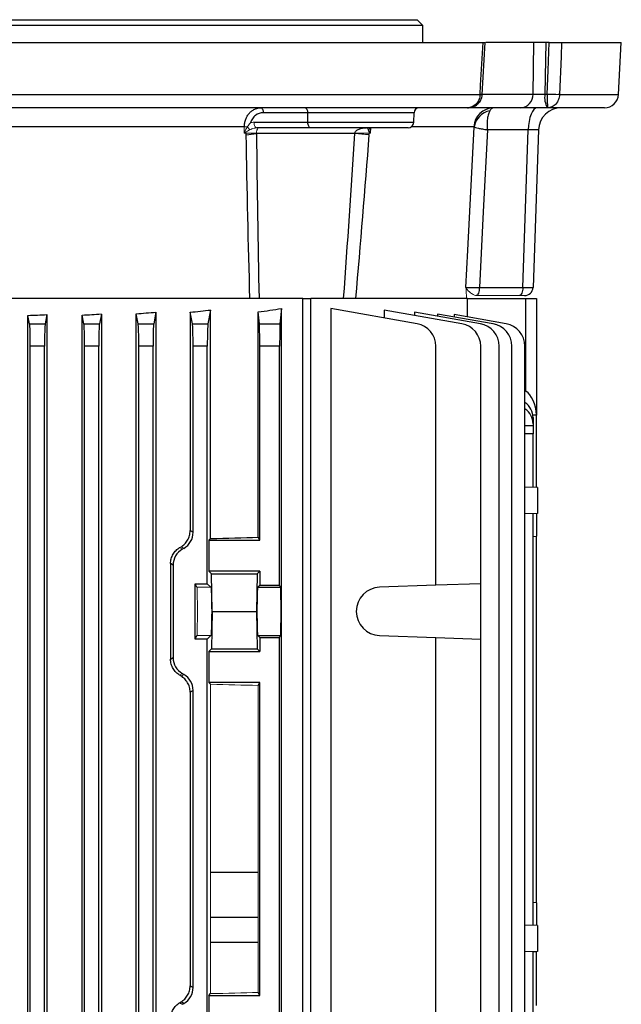
# Model space of a CAD drawing. Units: millimetres. Extents: x -1069 to 676, y -676 to 676.
# Drawn here: x 19 to 125, y 447 to 620 of the extents above; entities that cross this region are included whole.
import ezdxf

# ---------------------------------------------------------------- set-up
doc = ezdxf.new("R2010")
doc.units = ezdxf.units.MM

msp = doc.modelspace()

# ---------------------------------------------------------------- linework, layer by layer
at = {"color": 7, "linetype": 'Continuous', "lineweight": 25}
for p, q in [((-89, 620.3), (89, 620.3)), ((90, 619.3), (89, 620.3)), ((90, 619.3), (-90, 619.3)), ((90, 616.3), (90, 619.3)), ((-100.61, 616.3), (100.61, 616.3)), ((100.46, 607.17), (100.97, 616.3)), ((109.56, 616.3), (101.1, 616.3)), ((109.4, 607.21), (109.56, 616.3)), ((111.64, 616.3), (109.56, 616.3)), ((111.64, 616.3), (111.48, 607.21)), ((112.26, 616.3), (111.64, 616.3)), ((114.43, 616.3), (124.92, 616.3)), ((124.44, 607.17), (124.92, 616.3)), ((-100.09, 607.17), (100.09, 607.17)), ((100.47, 607.21), (109.4, 607.21)), ((100.48, 607.14), (100.49, 607.23)), ((111.48, 607.21), (111.9, 607.21)), ((113.38, 607.17), (111.9, 607.17)), ((114.08, 607.17), (113.79, 607.17)), ((114.08, 607.17), (124.44, 607.17)), ((97.85, 604.8), (-97.85, 604.8)), ((107.23, 604.8), (97.85, 604.8)), ((111.91, 604.8), (107.23, 604.8)), ((111.95, 604.8), (111.91, 604.8)), ((121.95, 604.8), (111.95, 604.8)), ((60.34, 602.27), (69.81, 602.27)), ((69.78, 603.93), (61.99, 603.93)), ((69.81, 602.27), (69.78, 603.93)), ((88.48, 603.93), (69.78, 603.93)), ((69.81, 602.27), (88.43, 602.27)), ((88.43, 602.27), (88.48, 603.93)), ((58.64, 601.48), (13.49, 601.48)), ((70.31, 601.3), (60.84, 601.3)), ((87.43, 601.3), (70.31, 601.3)), ((99, 601.48), (88, 601.48)), ((108.56, 600.94), (101.37, 600.94)), ((107.6, 573.25), (108.56, 600.94)), ((110.37, 600.94), (109.4, 573.25)), ((78.08, 600.31), (60.77, 600.31)), ((99.97, 573.25), (107.6, 573.25)), ((68.94, 571.3), (11.02, 571.3)), ((68.94, 571.3), (70.36, 571.3)), ((68.94, 372.8), (68.94, 571.3)), ((97.88, 571.3), (70.36, 571.3)), ((70.36, 372.8), (70.36, 571.3)), ((97.88, 571.3), (108.15, 571.3)), ((97.88, 568.05), (97.88, 571.3)), ((108.15, 571.3), (110, 571.3)), ((108.15, 555.02), (108.15, 571.3)), ((110, 571.3), (110, 550.8)), ((65.17, 569.53), (64.91, 566.86)), ((65.17, 374.39), (65.17, 569.53)), ((73.86, 569.53), (73.86, 374.39)), ((89.01, 566.86), (73.86, 569.53)), ((20.6, 375.77), (20.6, 568.33)), ((20.89, 566.86), (20.6, 568.33)), ((23.94, 568.47), (23.63, 566.86)), ((23.94, 568.47), (23.94, 375.63)), ((30.13, 375.73), (30.13, 568.37)), ((30.43, 566.86), (30.13, 568.37)), ((33.51, 568.57), (33.17, 566.86)), ((33.51, 568.57), (33.51, 375.53)), ((39.63, 375.49), (39.63, 568.61)), ((39.97, 566.86), (39.63, 568.61)), ((43.11, 568.9), (42.71, 566.86)), ((43.11, 568.9), (43.11, 375.2)), ((49.51, 566.86), (49.11, 568.89)), ((49.11, 568.89), (49.11, 530.49)), ((52.72, 569.27), (52.25, 566.86)), ((52.72, 529.12), (52.72, 569.27)), ((61.09, 529.33), (61.09, 568.93)), ((61.29, 566.86), (61.09, 568.93)), ((83.2, 569.27), (83.2, 567.88)), ((96.9, 566.86), (83.2, 569.27)), ((88.57, 568.9), (88.57, 568.33)), ((100.14, 566.86), (88.57, 568.9)), ((92.63, 568.57), (92.63, 568.18)), ((102.37, 566.86), (92.63, 568.57)), ((95.55, 568.47), (95.55, 568.06)), ((104.67, 566.86), (95.55, 568.47)), ((20.89, 566.86), (23.63, 566.86)), ((30.43, 566.86), (33.17, 566.86)), ((39.97, 566.86), (42.71, 566.86)), ((49.51, 566.86), (52.25, 566.86)), ((61.29, 566.86), (64.91, 566.86)), ((21.01, 381.18), (21.01, 562.92)), ((23.51, 562.92), (21.01, 562.92)), ((23.51, 381.18), (23.51, 562.92)), ((30.55, 381.18), (30.55, 562.92)), ((33.05, 562.92), (30.55, 562.92)), ((33.05, 381.18), (33.05, 562.92)), ((40.09, 381.18), (40.09, 562.92)), ((42.59, 562.92), (40.09, 562.92)), ((42.59, 381.18), (42.59, 562.92)), ((49.63, 530.2), (49.63, 562.92)), ((52.13, 562.92), (49.63, 562.92)), ((52.13, 521.17), (52.13, 562.92)), ((61.35, 528.8), (61.35, 562.92)), ((64.85, 562.92), (61.35, 562.92)), ((64.85, 520.89), (64.85, 562.92)), ((92.32, 520.89), (92.32, 562.92)), ((100.2, 521.17), (100.2, 562.92)), ((103.45, 381.18), (103.45, 562.92)), ((105.67, 381.18), (105.67, 562.92)), ((107.97, 381.18), (107.97, 562.92)), ((108.15, 555.02), (107.97, 555.14)), ((109.99, 550.8), (109.37, 550.78)), ((109.4, 550.35), (109.4, 549.27)), ((110, 550.8), (109.99, 550.8)), ((110, 538.1), (110, 550.8)), ((107.97, 548.98), (109.4, 549)), ((109.4, 549.27), (109.4, 549)), ((109.4, 549), (109.4, 547.5)), ((109.4, 547.5), (107.97, 547.48)), ((109.4, 538.11), (109.4, 547.5)), ((110.2, 538.09), (107.97, 538.16)), ((110, 538.1), (109.4, 538.12)), ((110.2, 538.09), (110.2, 533.51)), ((110.2, 533.51), (107.97, 533.44)), ((109.4, 461.11), (109.4, 533.49)), ((110, 533.51), (110, 529.5)), ((49.11, 530.49), (49.63, 530.2)), ((52.41, 528.8), (52.72, 529.12)), ((52.41, 528.8), (52.41, 523.35)), ((52.41, 528.8), (61.35, 528.8)), ((61.35, 528.8), (61.09, 529.33)), ((109.4, 529.48), (110, 529.5)), ((110, 465.1), (110, 529.5)), ((45.68, 524.69), (45.68, 507.91)), ((46.13, 524.42), (45.68, 524.69)), ((46.13, 524.42), (46.13, 508.18)), ((52.86, 522.9), (52.41, 523.35)), ((61.35, 523.35), (52.41, 523.35)), ((52.98, 516.3), (52.86, 522.9)), ((52.86, 522.9), (60.9, 522.9)), ((60.9, 522.9), (60.78, 516.3)), ((61.35, 523.35), (60.9, 522.9)), ((61.35, 523.35), (61.35, 520.89)), ((50, 521.17), (52.13, 521.17)), ((50, 511.43), (50, 521.17)), ((50.31, 520.55), (50, 521.17)), ((52.75, 520.55), (52.13, 521.17)), ((100.2, 521.17), (92.32, 520.89)), ((100.2, 511.43), (100.2, 521.17)), ((61, 520.55), (61.35, 520.89)), ((61, 520.55), (65.02, 520.55)), ((61.35, 520.89), (64.85, 520.89)), ((65.02, 520.55), (64.85, 520.89)), ((92.32, 520.89), (82.42, 520.55)), ((52.98, 516.3), (52.86, 509.7)), ((52.98, 516.3), (60.78, 516.3)), ((60.78, 516.3), (60.9, 509.7)), ((50, 511.43), (50.31, 512.05)), ((52.13, 511.43), (50, 511.43)), ((52.13, 511.43), (52.75, 512.05)), ((52.13, 441.17), (52.13, 511.43)), ((61.35, 511.71), (61, 512.05)), ((61, 512.05), (65.02, 512.05)), ((61.35, 511.71), (61.35, 509.25)), ((61.35, 511.71), (64.85, 511.71)), ((64.85, 511.71), (65.02, 512.05)), ((64.85, 440.89), (64.85, 511.71)), ((82.42, 512.05), (92.32, 511.71)), ((92.32, 440.89), (92.32, 511.71)), ((92.32, 511.71), (100.2, 511.43)), ((100.2, 441.17), (100.2, 511.43)), ((52.41, 509.25), (52.86, 509.7)), ((52.41, 509.25), (52.41, 503.8)), ((52.41, 509.25), (61.35, 509.25)), ((52.86, 509.7), (60.9, 509.7)), ((60.9, 509.7), (61.35, 509.25)), ((45.68, 507.91), (46.13, 508.18)), ((52.72, 503.48), (52.41, 503.8)), ((61.35, 503.8), (52.41, 503.8)), ((61.09, 503.27), (61.35, 503.8)), ((61.35, 448.8), (61.35, 503.8)), ((49.63, 502.4), (49.11, 502.11)), ((49.11, 502.11), (49.11, 450.49)), ((49.63, 450.2), (49.63, 502.4)), ((52.72, 470.48), (61.09, 470.48)), ((110, 465.1), (109.4, 465.12)), ((110, 465.1), (110, 461.09)), ((61.09, 462.48), (52.72, 462.48)), ((110.2, 461.09), (107.97, 461.16)), ((110.2, 461.09), (110.2, 456.51)), ((61.09, 458.09), (52.72, 458.09)), ((110.2, 456.51), (107.97, 456.44)), ((109.4, 456.48), (110, 456.5)), ((109.4, 396.6), (109.4, 456.49)), ((110, 447.05), (110, 456.5)), ((49.11, 450.49), (49.63, 450.2)), ((52.41, 448.8), (52.72, 449.12)), ((52.41, 448.8), (52.41, 443.35)), ((52.41, 448.8), (61.35, 448.8)), ((61.35, 448.8), (61.09, 449.33)), ((47.27, 447.52), (47.75, 447.24)), ((48.01, 447.38), (47.52, 447.66)), ((47.75, 447.24), (48.01, 447.38))]:
    msp.add_line(p, q, dxfattribs=at)
at = {"color": 144, "linetype": 'Continuous', "lineweight": 18}
for p, q in [((58.61, 600.35), (58.64, 601.48)), ((80.89, 601.3), (80.84, 600.35)), ((58.97, 600.35), (58.61, 600.35)), ((80.84, 600.35), (80.58, 600.35)), ((107, 571.8), (99.44, 571.8)), ((107.9, 571.8), (107, 571.8)), ((47.27, 527.52), (47.75, 527.24)), ((48.01, 527.38), (47.52, 527.66)), ((47.75, 527.24), (48.01, 527.38)), ((50.31, 520.55), (52.75, 520.55)), ((50.31, 512.05), (52.75, 512.05)), ((47.75, 505.36), (47.27, 505.08)), ((47.75, 505.36), (48.01, 505.22)), ((47.52, 504.94), (48.01, 505.22)), ((52.72, 449.12), (52.72, 503.48)), ((61.09, 449.33), (61.09, 503.27))]:
    msp.add_line(p, q, dxfattribs=at)
at = {"color": 7, "linetype": 'Continuous', "lineweight": 25, "flags": 128}
for points in [[(100.09, 607.18), (100.18, 608.79), (100.61, 616.3)], [(111.9, 607.21), (112.07, 611.37), (112.26, 616.3)], [(114.43, 616.3), (114.34, 613.81), (114.08, 607.18)], [(61.54, 604.8), (61.63, 604.78), (61.71, 604.73), (61.79, 604.65), (61.86, 604.55), (61.91, 604.42), (61.95, 604.27), (61.98, 604.1), (61.99, 603.93)], [(69.33, 604.8), (69.42, 604.78), (69.5, 604.73), (69.57, 604.65), (69.64, 604.55), (69.7, 604.42), (69.74, 604.27), (69.77, 604.1), (69.78, 603.93)], [(110.16, 604.8), (109.85, 604.73), (109.56, 604.51), (109.29, 604.15), (109.05, 603.68), (108.85, 603.09), (108.7, 602.43), (108.6, 601.7), (108.56, 600.94)], [(70.31, 601.3), (70.21, 601.32), (70.12, 601.37), (70.04, 601.46), (69.96, 601.58), (69.9, 601.73), (69.85, 601.89), (69.82, 602.08), (69.81, 602.27)], [(97.6, 573.22), (97.93, 579.79), (99.03, 601.42)], [(101.37, 600.94), (100.64, 586.55), (99.97, 573.25)], [(99.97, 573.25), (99.95, 572.97), (99.92, 572.71), (99.87, 572.46), (99.8, 572.25), (99.71, 572.07), (99.61, 571.93), (99.51, 571.84), (99.4, 571.8)], [(107.6, 573.25), (107.58, 572.96), (107.54, 572.69), (107.49, 572.44), (107.41, 572.22), (107.32, 572.04), (107.22, 571.91), (107.11, 571.83), (107, 571.8)]]:
    msp.add_lwpolyline(points, dxfattribs=at)
at = {"color": 144, "linetype": 'Continuous', "lineweight": 18, "flags": 128}
for points in [[(60.84, 601.3), (60.74, 601.32), (60.65, 601.37), (60.57, 601.46), (60.49, 601.58), (60.43, 601.73), (60.38, 601.89), (60.35, 602.08), (60.34, 602.27)], [(80.33, 601.24), (80.47, 601.28), (80.53, 601.3)]]:
    msp.add_lwpolyline(points, dxfattribs=at)
at = {"color": 7, "linetype": 'Continuous', "lineweight": 25}
for centre, radius, start, end in [((100.35, 610.6), 3.44, 265.7395, 272.253), ((98.7, 585.4), 21.81, 85.314, 86.3389), ((107.06, 607.13), 2.34, 274.2201, 2.0086), ((115.24, 606.64), 3.8, 171.3976, 208.9901), ((121.95, 607.3), 2.5, 270, 357), ((89.38, 603.9), 0.9, 90, 178), ((102.47, 601.32), 3.48, 90.2462, 177.28), ((102.46, 600.88), 3.48, 100.7502, 171.0484), ((114.36, 600.8), 4, 90, 178), ((87.43, 602.3), 1, 270, 358), ((58.35, 612.76), 12.69, 272.7798, 280.9975), ((107.9, 573.3), 1.5, 270, 358), ((88.32, 562.92), 4, 0, 80), ((96.2, 562.92), 4, 0, 80), ((99.45, 562.92), 4, 0, 80), ((101.67, 562.92), 4, 0, 80), ((103.97, 562.92), 4, 0, 80), ((82.57, 516.3), 4.25, 92, 268)]:
    msp.add_arc(centre, radius, start, end, dxfattribs=at)
at = {"color": 144, "linetype": 'Continuous', "lineweight": 18}
for centre, radius, start, end in [((113.43, 634.68), 27.51, 266.8133, 271.3521), ((112.99, 626.97), 19.83, 266.8521, 273.1479), ((58.87, 586.8), 14.69, 88.8592, 90.9053), ((77.89, 616.43), 23.96, 218.5874, 220.2619), ((79.98, 601.58), 0.761, 303.3049, 338.6381), ((59.87, 629.56), 29.22, 268.2356, 271.7644), ((65.08, 438.2), 162.63, 84.5376, 85.4148), ((79.34, 657.69), 57.35, 268.7588, 271.2412)]:
    msp.add_arc(centre, radius, start, end, dxfattribs=at)
at = {"color": 7, "linetype": 'Continuous', "lineweight": 25}
for centre, major_axis, ratio, start_param, end_param in [((111.13, 607.3), (2, 0.05), 0.048172, 3.663313, 4.88419), ((107.36, 600.8), (3.01, 0.14), 0.030299, 6.280714, 7.44056), ((106.4, 573.3), (3, -0.05), 0.011434, 5.12314, 6.282986), ((0, 582.55), (98.5, 0), 0.176327, 5.381355, 5.435403), ((0, 585.31), (98.5, 0), 0.176327, 4.923113, 4.957936), ((0, 584.91), (98.5, 0), 0.176327, 5.023309, 5.059474), ((0, 584.51), (98.5, 0), 0.176327, 5.126417, 5.165386), ((0, 583.94), (98.5, 0), 0.176327, 5.234376, 5.277212), ((20.87, 562.92), (0, 4), 0.034921, 4.712389, 6.108652), ((23.65, 562.92), (0, 4), 0.034921, 0.174533, 1.570796), ((30.41, 562.92), (0, 4), 0.034921, 4.712389, 6.108652), ((33.19, 562.92), (0, 4), 0.034921, 0.174533, 1.570796), ((39.95, 562.92), (0, 4), 0.034921, 4.712389, 6.108652), ((42.73, 562.92), (0, 4), 0.034921, 0.174533, 1.570796), ((49.49, 562.92), (0, 4), 0.034921, 4.712389, 6.108652), ((52.27, 562.92), (0, 4), 0.034921, 0.174533, 1.570796), ((61.28, 562.92), (0, 4), 0.017455, 4.712389, 6.108652), ((64.92, 562.92), (0, 4), 0.017455, 0.174533, 1.570796), ((107, 550.14), (0.18, 5.2), 0.575947, 4.858793, 5.950824), ((105.4, 550.42), (3.99, -0.28), 0.864974, 0.060119, 0.931677), ((105.4, 549.2), (3.99, 0.28), 0.864974, 6.223066, 7.094623), ((46.38, 530.2), (-2.82, 1.63), 0.999188, 2.618346, 3.66484), ((0, 532.02), (98.5, 0), 0.034921, 5.277212, 5.381355), ((49.38, 524.42), (2.82, -1.63), 0.999188, 2.618346, 3.66484), ((61.01, 516.3), (0, 4.25), 0.034921, 0.034907, 3.106686), ((65.02, 516.3), (0, 4.25), 0.017455, 3.176499, 6.248279), ((49.38, 508.18), (2.82, 1.63), 0.999188, 2.618346, 3.66484), ((46.38, 502.4), (-2.82, -1.63), 0.999188, 2.618346, 3.66484), ((46.38, 450.2), (-2.82, 1.63), 0.999188, 2.618346, 3.66484), ((0, 423.71), (98.48, 56.93), 0.030233, 5.195483, 5.198346)]:
    msp.add_ellipse(centre, major_axis=major_axis, ratio=ratio, start_param=start_param, end_param=end_param, dxfattribs=at)
at = {"color": 144, "linetype": 'Continuous', "lineweight": 18}
for centre, major_axis, ratio, start_param, end_param in [((0, 503.71), (98.48, 56.93), 0.030233, 5.195483, 5.198346), ((50.31, 516.3), (0, 4.25), 0.017455, 3.176499, 6.248279), ((52.75, 516.3), (0, 4.25), 0.034921, 3.176499, 6.248279), ((0, 528.89), (98.48, -56.93), 0.030233, 1.084839, 1.087703), ((0, 500.58), (98.5, 0), 0.034921, 0.90183, 1.005974), ((0, 452.02), (98.5, 0), 0.034921, 5.277212, 5.381355)]:
    msp.add_ellipse(centre, major_axis=major_axis, ratio=ratio, start_param=start_param, end_param=end_param, dxfattribs=at)
at = {"color": 7, "linetype": 'Continuous', "lineweight": 25}
for points, knots in [([(100.61, 616.3), (100.73, 616.3), (100.95, 616.3), (100.98, 616.3), (100.99, 616.3)], [0, 0, 0, 0, 0.5226497, 1, 1, 1, 1]), ([(112.26, 616.3), (112.48, 616.3), (112.7, 616.3), (113.14, 616.3), (113.35, 616.3), (113.74, 616.3), (113.92, 616.3), (114.22, 616.3), (114.34, 616.3), (114.43, 616.3)], [0, 0, 0, 0, 0.25, 0.25, 0.5, 0.5, 0.75, 0.75, 1, 1, 1, 1]), ([(100.09, 607.17), (100.09, 607.01), (100.06, 606.85), (100, 606.54), (99.95, 606.39), (99.77, 605.96), (99.6, 605.7), (99.29, 605.37), (99.17, 605.27), (98.93, 605.11), (98.81, 605.03), (98.42, 604.86), (98.13, 604.8), (97.85, 604.8)], [0, 0, 0, 0, 0.125, 0.125, 0.25, 0.25, 0.5, 0.5, 0.625, 0.625, 0.75, 0.75, 1, 1, 1, 1]), ([(97.85, 604.8), (98.13, 604.82), (98.7, 604.87), (99.46, 605.26), (100.06, 605.86), (100.41, 606.51), (100.44, 606.97), (100.45, 607.14)], [0, 0, 0, 0, 0.218338, 0.43827, 0.650723, 0.863359, 1, 1, 1, 1]), ([(111.9, 607.17), (111.9, 607.01), (111.9, 606.85), (111.91, 606.54), (111.91, 606.39), (111.91, 605.96), (111.91, 605.7), (111.92, 605.37), (111.92, 605.27), (111.93, 605.11), (111.93, 605.03), (111.94, 604.86), (111.94, 604.8), (111.95, 604.8)], [0, 0, 0, 0, 0.125, 0.125, 0.25, 0.25, 0.5, 0.5, 0.625, 0.625, 0.75, 0.75, 1, 1, 1, 1]), ([(114.08, 607.17), (114.07, 607.01), (114.05, 606.85), (113.99, 606.54), (113.94, 606.39), (113.77, 605.96), (113.61, 605.7), (113.32, 605.37), (113.21, 605.27), (112.98, 605.11), (112.86, 605.03), (112.49, 604.86), (112.22, 604.8), (111.95, 604.8)], [0, 0, 0, 0, 0.125, 0.125, 0.25, 0.25, 0.5, 0.5, 0.625, 0.625, 0.75, 0.75, 1, 1, 1, 1]), ([(58.64, 601.48), (58.64, 601.71), (58.66, 601.94), (58.75, 602.37), (58.81, 602.59), (58.96, 603), (59.06, 603.19), (59.27, 603.55), (59.4, 603.72), (59.67, 604.02), (59.81, 604.15), (60.13, 604.38), (60.29, 604.48), (60.63, 604.64), (60.81, 604.7), (61.17, 604.78), (61.36, 604.8), (61.54, 604.8)], [0, 0, 0, 0, 0.125, 0.125, 0.25, 0.25, 0.375, 0.375, 0.5, 0.5, 0.625, 0.625, 0.75, 0.75, 0.875, 0.875, 1, 1, 1, 1]), ([(101.81, 604.29), (101.71, 604.12), (101.63, 603.92), (101.49, 603.45), (101.43, 603.18), (101.35, 602.59), (101.33, 602.28), (101.33, 601.79), (101.33, 601.62), (101.34, 601.37), (101.35, 601.28), (101.36, 601.11), (101.37, 601.02), (101.37, 600.94)], [0, 0, 0, 0, 0.25, 0.25, 0.5, 0.5, 0.75, 0.75, 0.875, 0.875, 0.9375, 0.9375, 1, 1, 1, 1]), ([(102.46, 604.8), (102.35, 604.8), (102.24, 604.76), (102.02, 604.59), (101.91, 604.46), (101.81, 604.29)], [0, 0, 0, 0, 0.5, 0.5, 1, 1, 1, 1]), ([(61.99, 603.93), (61.5, 603.93), (61.01, 603.77), (60.39, 603.31), (60.21, 603.11), (59.98, 602.78), (59.92, 602.66), (59.8, 602.42), (59.75, 602.28), (59.71, 602.15)], [0, 0, 0, 0, 0.5, 0.5, 0.75, 0.75, 0.875, 0.875, 1, 1, 1, 1]), ([(78.09, 600.35), (78.1, 600.46), (78.14, 600.55), (78.26, 600.73), (78.33, 600.8), (78.49, 600.92), (78.58, 600.97), (78.76, 601.06), (78.86, 601.1), (79.14, 601.19), (79.34, 601.24), (79.64, 601.28), (79.74, 601.28), (79.94, 601.3), (80.04, 601.3), (80.14, 601.3)], [0, 0, 0, 0, 0.125, 0.125, 0.25, 0.25, 0.375, 0.375, 0.5, 0.5, 0.75, 0.75, 0.875, 0.875, 1, 1, 1, 1]), ([(99.03, 601.42), (99.07, 601.4), (99.16, 601.38), (99.42, 601.32), (99.59, 601.28), (100, 601.19), (100.23, 601.15), (100.63, 601.07), (100.77, 601.05), (100.99, 601.01), (101.07, 600.99), (101.22, 600.97), (101.3, 600.95), (101.37, 600.94)], [0, 0, 0, 0, 0.25, 0.25, 0.5, 0.5, 0.75, 0.75, 0.875, 0.875, 0.9375, 0.9375, 1, 1, 1, 1]), ([(97.6, 573.22), (97.64, 573.22), (97.73, 573.22), (97.99, 573.22), (98.16, 573.22), (98.58, 573.23), (98.81, 573.23), (99.22, 573.24), (99.36, 573.24), (99.66, 573.24), (99.81, 573.25), (99.97, 573.25)], [0, 0, 0, 0, 0.25, 0.25, 0.5, 0.5, 0.75, 0.75, 0.875, 0.875, 1, 1, 1, 1]), ([(47.52, 527.66), (47.75, 527.8), (47.96, 527.97), (48.25, 528.26), (48.35, 528.37), (48.52, 528.59), (48.59, 528.71), (48.74, 528.95), (48.8, 529.08), (48.91, 529.34), (48.96, 529.48), (49.07, 529.91), (49.11, 530.2), (49.11, 530.49)], [0, 0, 0, 0, 0.25, 0.25, 0.375, 0.375, 0.5, 0.5, 0.625, 0.625, 0.75, 0.75, 1, 1, 1, 1]), ([(45.68, 524.69), (45.68, 524.98), (45.72, 525.27), (45.83, 525.69), (45.88, 525.83), (45.99, 526.1), (46.05, 526.23), (46.2, 526.47), (46.28, 526.59), (46.45, 526.81), (46.54, 526.92), (46.83, 527.21), (47.04, 527.38), (47.27, 527.52)], [0, 0, 0, 0, 0.25, 0.25, 0.375, 0.375, 0.5, 0.5, 0.625, 0.625, 0.75, 0.75, 1, 1, 1, 1]), ([(47.27, 505.08), (47.04, 505.22), (46.83, 505.39), (46.54, 505.68), (46.45, 505.79), (46.28, 506.01), (46.2, 506.13), (46.06, 506.37), (45.99, 506.5), (45.88, 506.77), (45.83, 506.91), (45.72, 507.33), (45.68, 507.62), (45.68, 507.91)], [0, 0, 0, 0, 0.25, 0.25, 0.375, 0.375, 0.5, 0.5, 0.625, 0.625, 0.75, 0.75, 1, 1, 1, 1]), ([(49.11, 502.11), (49.11, 502.4), (49.07, 502.69), (48.96, 503.12), (48.91, 503.26), (48.8, 503.52), (48.74, 503.65), (48.59, 503.89), (48.51, 504.01), (48.35, 504.23), (48.25, 504.34), (47.97, 504.63), (47.75, 504.8), (47.52, 504.94)], [0, 0, 0, 0, 0.25, 0.25, 0.375, 0.375, 0.5, 0.5, 0.625, 0.625, 0.75, 0.75, 1, 1, 1, 1]), ([(47.52, 447.66), (47.75, 447.8), (47.96, 447.97), (48.25, 448.26), (48.35, 448.37), (48.52, 448.59), (48.59, 448.71), (48.74, 448.95), (48.8, 449.08), (48.91, 449.34), (48.96, 449.48), (49.07, 449.91), (49.11, 450.2), (49.11, 450.49)], [0, 0, 0, 0, 0.25, 0.25, 0.375, 0.375, 0.5, 0.5, 0.625, 0.625, 0.75, 0.75, 1, 1, 1, 1]), ([(45.68, 444.69), (45.68, 444.98), (45.72, 445.27), (45.83, 445.69), (45.88, 445.83), (45.99, 446.1), (46.05, 446.23), (46.2, 446.47), (46.28, 446.59), (46.45, 446.81), (46.54, 446.92), (46.83, 447.21), (47.04, 447.38), (47.27, 447.52)], [0, 0, 0, 0, 0.25, 0.25, 0.375, 0.375, 0.5, 0.5, 0.625, 0.625, 0.75, 0.75, 1, 1, 1, 1])]:
    msp.add_open_spline(points, degree=3, knots=knots, dxfattribs=at)
for points in [[(100.09, 607.17), (100.09, 607.17), (100.09, 607.17), (100.09, 607.18)], [(80.4, 600.94), (80.44, 600.85), (80.49, 600.75), (80.56, 600.64)], [(99.03, 601.42), (99.02, 601.46), (99.01, 601.48), (99, 601.48)], [(58.97, 600.09), (58.96, 600.18), (58.97, 600.27), (58.97, 600.35)], [(59.63, 571.3), (59.35, 580.89), (59.14, 590.49), (58.97, 600.09)], [(60.77, 600.35), (60.77, 600.34), (60.77, 600.32), (60.77, 600.31)], [(60.77, 600.31), (60.89, 590.64), (61.03, 580.97), (61.23, 571.3)], [(76.1, 571.3), (76.8, 580.97), (77.46, 590.64), (78.08, 600.31)], [(80.56, 600.09), (79.81, 590.49), (79.03, 580.89), (78.18, 571.3)]]:
    msp.add_open_spline(points, degree=3, dxfattribs=at)
at = {"color": 144, "linetype": 'Continuous', "lineweight": 18}
for points in [[(111.9, 607.21), (111.9, 607.2), (111.9, 607.18), (111.9, 607.17)], [(114.08, 607.18), (114.08, 607.17), (114.08, 607.17), (114.08, 607.17)], [(59.71, 602.15), (59.92, 602.23), (60.13, 602.27), (60.34, 602.27)], [(59.1, 600.64), (58.93, 600.55), (58.77, 600.45), (58.61, 600.35)], [(59.6, 600.94), (59.43, 600.85), (59.26, 600.75), (59.1, 600.64)], [(59.6, 600.94), (59.84, 601.06), (60.09, 601.16), (60.36, 601.22)], [(80.4, 600.94), (80.34, 601.06), (80.31, 601.16), (80.32, 601.22)], [(80.58, 600.35), (80.58, 600.46), (80.57, 600.56), (80.56, 600.64)], [(80.56, 600.64), (80.64, 600.55), (80.73, 600.45), (80.84, 600.35)], [(78.08, 600.31), (78.09, 600.32), (78.09, 600.34), (78.09, 600.35)], [(80.58, 600.35), (80.58, 600.27), (80.57, 600.18), (80.56, 600.09)], [(99.4, 571.8), (99.41, 571.8), (99.43, 571.8), (99.44, 571.8)]]:
    msp.add_open_spline(points, degree=3, dxfattribs=at)
for points, knots in [([(59.16, 601.48), (59.05, 601.3), (58.95, 601.11), (58.77, 600.74), (58.69, 600.54), (58.61, 600.35)], [0, 0, 0, 0, 0.5, 0.5, 1, 1, 1, 1]), ([(59.16, 601.48), (59.25, 601.61), (59.33, 601.72), (59.52, 601.95), (59.61, 602.05), (59.71, 602.15)], [0, 0, 0, 0, 0.5, 0.5, 1, 1, 1, 1]), ([(60.36, 601.22), (60.5, 601.25), (60.64, 601.27), (60.93, 601.29), (61.07, 601.3), (61.22, 601.3)], [0, 0, 0, 0, 0.5, 0.5, 1, 1, 1, 1]), ([(60.77, 600.35), (60.77, 600.46), (60.78, 600.55), (60.81, 600.73), (60.83, 600.8), (60.86, 600.92), (60.88, 600.97), (60.92, 601.06), (60.94, 601.1), (61.01, 601.19), (61.05, 601.24), (61.11, 601.28), (61.14, 601.28), (61.18, 601.3), (61.2, 601.3), (61.22, 601.3)], [0, 0, 0, 0, 0.125, 0.125, 0.25, 0.25, 0.375, 0.375, 0.5, 0.5, 0.75, 0.75, 0.875, 0.875, 1, 1, 1, 1]), ([(80.32, 601.22), (80.29, 601.25), (80.26, 601.27), (80.2, 601.29), (80.17, 601.3), (80.14, 601.3)], [0, 0, 0, 0, 0.5, 0.5, 1, 1, 1, 1]), ([(80.73, 601.37), (80.73, 601.22), (80.73, 600.89), (80.8, 600.54), (80.84, 600.36), (80.84, 600.35)], [0, 0, 0, 0, 0.463676, 0.992026, 1, 1, 1, 1]), ([(97.74, 571.3), (97.71, 571.57), (97.69, 571.87), (97.64, 572.53), (97.62, 572.87), (97.6, 573.22)], [0, 0, 0, 0, 0.5, 0.5, 1, 1, 1, 1]), ([(99.4, 571.8), (99.23, 571.81), (99.04, 571.9), (98.66, 572.13), (98.46, 572.26), (98.12, 572.53), (97.97, 572.67), (97.79, 572.88), (97.74, 572.95), (97.65, 573.08), (97.62, 573.15), (97.6, 573.22)], [0, 0, 0, 0, 0.25, 0.25, 0.5, 0.5, 0.75, 0.75, 0.875, 0.875, 1, 1, 1, 1]), ([(61.23, 571.3), (61.06, 571.3), (60.84, 571.3), (60.44, 571.3), (60.29, 571.3), (59.97, 571.3), (59.81, 571.3), (59.63, 571.3)], [0, 0, 0, 0, 0.5, 0.5, 0.75, 0.75, 1, 1, 1, 1])]:
    msp.add_open_spline(points, degree=3, knots=knots, dxfattribs=at)

doc.saveas('drawing.dxf')
